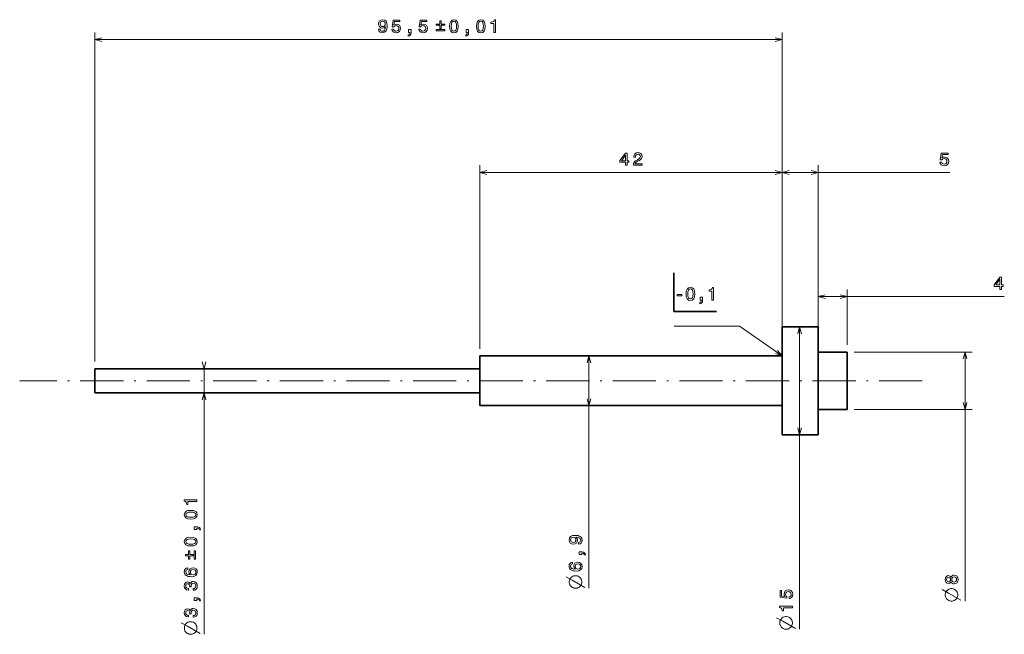
# Model space of a CAD drawing. Extents: x -6 to 268, y 25 to 195.
import ezdxf

# ---------------------------------------------------------------- set-up
doc = ezdxf.new("R2010")
doc.units = 0
doc.linetypes.add('DASHDOT', pattern=[18.5, 12, -3, 0.5, -3])

msp = doc.modelspace()

# ---------------------------------------------------------------- linework, layer by layer
at = {"color": 7, "lineweight": 13}
for p, q in [((15.12, 100.54), (15.12, 191.95)), ((206.12, 112.18), (206.12, 191.95)), ((15.12, 189.95), (206.12, 189.95)), ((122.12, 104.08), (122.12, 155.03)), ((206.12, 104.08), (206.12, 155.03)), ((206.12, 112.18), (206.12, 155.03)), ((216.12, 112.18), (216.12, 155.03)), ((122.12, 153.03), (206.12, 153.03)), ((206.12, 153.03), (252.69, 153.03)), ((216.12, 118.55), (267.82, 118.55)), ((210.92, 26.18), (210.92, 110.18)), ((152.4, 37.55), (152.4, 102.08)), ((226.12, 103.18), (258.9, 103.18)), ((256.9, 33.97), (256.9, 103.18)), ((45.48, 24.77), (45.48, 98.54)), ((226.12, 87.18), (258.9, 87.18))]:
    msp.add_line(p, q, dxfattribs=at)
at = {"color": 7, "lineweight": 35, "ltscale": 0.26876}
msp.add_line((176.02, 114.45), (176.02, 125.2), dxfattribs=at)
at = {"color": 7, "lineweight": 13, "ltscale": 0.384276}
for p, q in [((216.12, 105.18), (216.12, 120.55)), ((224.12, 105.18), (224.12, 120.55))]:
    msp.add_line(p, q, dxfattribs=at)
at = {"color": 7, "lineweight": 35, "ltscale": 0.29673}
msp.add_line((187.89, 114.45), (176.02, 114.45), dxfattribs=at)
at = {"color": 7, "lineweight": 35}
for p, q in [((206.12, 110.18), (206.12, 82.01)), ((216.12, 110.18), (216.12, 82.01)), ((206.12, 102.08), (122.12, 102.08)), ((122.12, 98.54), (15.12, 98.54)), ((122.12, 91.82), (15.12, 91.82)), ((206.12, 88.28), (122.12, 88.28))]:
    msp.add_line(p, q, dxfattribs=at)
at = {"color": 7, "lineweight": 35, "ltscale": 0.25}
for p, q in [((216.12, 110.18), (206.12, 110.18)), ((216.12, 80.18), (206.12, 80.18))]:
    msp.add_line(p, q, dxfattribs=at)
at = {"color": 7, "lineweight": 35, "ltscale": 0.323883}
msp.add_line((122.12, 102.08), (122.12, 89.12), dxfattribs=at)
at = {"color": 7, "lineweight": 35, "ltscale": 0.2}
for p, q in [((224.12, 103.18), (216.12, 103.18)), ((224.12, 87.18), (216.12, 87.18))]:
    msp.add_line(p, q, dxfattribs=at)
at = {"color": 7, "lineweight": 35, "ltscale": 0.375517}
msp.add_line((224.12, 103.18), (224.12, 88.16), dxfattribs=at)
at = {"color": 7, "lineweight": 35, "ltscale": 0.157717}
msp.add_line((15.12, 98.54), (15.12, 92.23), dxfattribs=at)
at = {"color": 7, "linetype": 'DASHDOT', "lineweight": 13}
msp.add_line((245.02, 95.18), (-5.78, 95.18), dxfattribs=at)
at = {"color": 7, "lineweight": 35, "ltscale": 0.010283}
msp.add_line((15.12, 92.23), (15.12, 91.82), dxfattribs=at)
at = {"color": 7, "lineweight": 35, "ltscale": 0.021117}
msp.add_line((122.12, 89.12), (122.12, 88.28), dxfattribs=at)
at = {"color": 7, "lineweight": 35, "ltscale": 0.024483}
msp.add_line((224.12, 88.16), (224.12, 87.18), dxfattribs=at)
at = {"color": 7, "lineweight": 35, "ltscale": 0.045907}
for p, q in [((206.12, 82.01), (206.12, 80.18)), ((216.12, 82.01), (216.12, 80.18))]:
    msp.add_line(p, q, dxfattribs=at)
at = {"color": 7, "lineweight": 13}
for points in [[(93.94, 192.82), (94.02, 192.42), (94.23, 192.11), (94.58, 191.92), (95.03, 191.85), (95.33, 191.88), (95.6, 191.97), (95.82, 192.13), (96.01, 192.35), (96.17, 192.63), (96.28, 192.97), (96.34, 193.37), (96.37, 193.82), (96.28, 194.53), (96.04, 195.05), (95.64, 195.36), (95.1, 195.47), (94.61, 195.38), (94.23, 195.14), (93.99, 194.77), (93.91, 194.3), (93.99, 193.82), (94.23, 193.45), (94.58, 193.22), (95.03, 193.14), (95.51, 193.24), (95.86, 193.53), (95.78, 192.97), (95.62, 192.57), (95.37, 192.33), (95.04, 192.26), (94.77, 192.29), (94.58, 192.4), (94.46, 192.58), (94.41, 192.82)], [(94.4, 194.3), (94.45, 194.62), (94.59, 194.86), (94.81, 195.02), (95.1, 195.08), (95.4, 195.02), (95.63, 194.86), (95.77, 194.62), (95.82, 194.31), (95.77, 193.99), (95.63, 193.75), (95.39, 193.61), (95.09, 193.56), (94.81, 193.61), (94.59, 193.75), (94.45, 193.99)], [(97.64, 192.86), (97.75, 192.45), (98, 192.13), (98.36, 191.92), (98.82, 191.85), (99.33, 191.94), (99.73, 192.19), (99.98, 192.58), (100.08, 193.08), (99.99, 193.55), (99.75, 193.92), (99.37, 194.16), (98.88, 194.24), (98.51, 194.18), (98.21, 194.02), (98.35, 194.96), (99.89, 194.96), (99.89, 195.37), (98.02, 195.37), (97.74, 193.52), (98.14, 193.52), (98.43, 193.75), (98.81, 193.84), (99.13, 193.79), (99.38, 193.62), (99.53, 193.38), (99.59, 193.06), (99.53, 192.74), (99.37, 192.49), (99.13, 192.34), (98.81, 192.28), (98.54, 192.32), (98.33, 192.43), (98.18, 192.62), (98.11, 192.86)], [(105.11, 192.86), (105.22, 192.45), (105.47, 192.13), (105.83, 191.92), (106.3, 191.85), (106.8, 191.94), (107.2, 192.19), (107.46, 192.58), (107.55, 193.08), (107.47, 193.55), (107.22, 193.92), (106.84, 194.16), (106.36, 194.24), (105.98, 194.18), (105.68, 194.02), (105.83, 194.96), (107.36, 194.96), (107.36, 195.37), (105.49, 195.37), (105.21, 193.52), (105.61, 193.52), (105.91, 193.75), (106.28, 193.84), (106.6, 193.79), (106.85, 193.62), (107.01, 193.38), (107.06, 193.06), (107.01, 192.74), (106.84, 192.49), (106.6, 192.34), (106.28, 192.28), (106.01, 192.32), (105.81, 192.43), (105.65, 192.62), (105.58, 192.86)], [(110.97, 193.05), (111.32, 193.05), (111.32, 193.92), (112.32, 193.92), (112.32, 194.26), (111.32, 194.26), (111.32, 195.13), (110.97, 195.13), (110.97, 194.26), (109.97, 194.26), (109.97, 193.92), (110.97, 193.92)], [(113.67, 193.66), (113.74, 192.87), (113.98, 192.3), (114.36, 191.96), (114.88, 191.85), (115.4, 191.96), (115.78, 192.3), (116.01, 192.87), (116.09, 193.66), (116.01, 194.45), (115.92, 194.76), (115.78, 195.02), (115.4, 195.36), (114.88, 195.47), (114.36, 195.36), (113.98, 195.01), (113.74, 194.45)], [(114.15, 193.66), (114.19, 194.27), (114.32, 194.71), (114.54, 194.97), (114.88, 195.06), (115.22, 194.97), (115.44, 194.71), (115.57, 194.27), (115.61, 193.66), (115.57, 193.04), (115.44, 192.61), (115.22, 192.35), (114.88, 192.26), (114.54, 192.35), (114.32, 192.61), (114.19, 193.04)], [(121.14, 193.66), (121.21, 192.87), (121.45, 192.3), (121.83, 191.96), (122.35, 191.85), (122.87, 191.96), (123.25, 192.3), (123.48, 192.87), (123.57, 193.66), (123.48, 194.45), (123.39, 194.76), (123.25, 195.02), (122.87, 195.36), (122.35, 195.47), (121.83, 195.36), (121.45, 195.01), (121.21, 194.45)], [(121.62, 193.66), (121.66, 194.27), (121.79, 194.71), (122.02, 194.97), (122.35, 195.06), (122.69, 194.97), (122.91, 194.71), (123.04, 194.27), (123.08, 193.66), (123.04, 193.04), (122.91, 192.61), (122.69, 192.35), (122.35, 192.26), (122.02, 192.35), (121.79, 192.61), (121.66, 193.04)], [(126, 191.95), (126.46, 191.95), (126.46, 195.47), (126.12, 195.47), (126.03, 195.17), (125.84, 194.96), (125.57, 194.84), (125.18, 194.8), (125.18, 194.44), (126, 194.44)], [(102.28, 191.95), (102.61, 191.95), (102.61, 191.85), (102.59, 191.61), (102.51, 191.44), (102.37, 191.33), (102.16, 191.27), (102.16, 190.93), (102.5, 191.01), (102.76, 191.2), (102.92, 191.5), (102.97, 191.89), (102.97, 192.71), (102.28, 192.71)], [(109.97, 192.71), (109.97, 192.36), (112.32, 192.36), (112.32, 192.71)], [(118.27, 191.95), (118.61, 191.95), (118.61, 191.85), (118.58, 191.61), (118.5, 191.44), (118.36, 191.33), (118.15, 191.27), (118.15, 190.93), (118.5, 191.01), (118.75, 191.2), (118.91, 191.5), (118.97, 191.89), (118.97, 192.71), (118.27, 192.71)], [(162.53, 155.03), (162.98, 155.03), (162.98, 155.9), (163.48, 155.9), (163.48, 156.3), (162.98, 156.3), (162.98, 158.45), (162.53, 158.45), (160.99, 156.34), (160.99, 155.9), (162.53, 155.9)], [(161.42, 156.3), (162.53, 157.87), (162.53, 156.3)], [(164.76, 155.03), (167.16, 155.03), (167.16, 155.46), (165.26, 155.46), (165.37, 155.7), (165.55, 155.9), (166.11, 156.25), (166.41, 156.41), (166.74, 156.62), (166.98, 156.88), (167.11, 157.17), (167.16, 157.51), (167.08, 157.93), (166.84, 158.27), (166.48, 158.48), (166.01, 158.55), (165.53, 158.47), (165.16, 158.23), (164.92, 157.85), (164.84, 157.35), (164.84, 157.28), (165.3, 157.28), (165.3, 157.32), (165.34, 157.67), (165.48, 157.92), (165.7, 158.08), (165.98, 158.14), (166.28, 158.09), (166.49, 157.96), (166.64, 157.76), (166.69, 157.52), (166.65, 157.28), (166.55, 157.09), (166.39, 156.92), (166.17, 156.76), (165.87, 156.6), (165.38, 156.29), (165.03, 155.96), (164.82, 155.55), (164.76, 155.04)], [(249.93, 155.94), (250.04, 155.53), (250.28, 155.21), (250.65, 155), (251.11, 154.93), (251.62, 155.02), (252.02, 155.27), (252.27, 155.66), (252.37, 156.16), (252.28, 156.63), (252.04, 157), (251.66, 157.24), (251.17, 157.32), (250.79, 157.26), (250.5, 157.1), (250.64, 158.04), (252.18, 158.04), (252.18, 158.45), (250.3, 158.45), (250.03, 156.6), (250.43, 156.6), (250.72, 156.83), (251.1, 156.92), (251.42, 156.87), (251.67, 156.7), (251.82, 156.46), (251.88, 156.14), (251.82, 155.82), (251.66, 155.57), (251.41, 155.42), (251.1, 155.36), (250.83, 155.4), (250.62, 155.51), (250.47, 155.7), (250.39, 155.94)], [(266.58, 120.55), (267.03, 120.55), (267.03, 121.41), (267.53, 121.41), (267.53, 121.82), (267.03, 121.82), (267.03, 123.97), (266.57, 123.97), (265.04, 121.86), (265.04, 121.41), (266.58, 121.41)], [(265.46, 121.82), (266.58, 123.39), (266.58, 121.82)], [(179.39, 119.32), (179.46, 118.53), (179.7, 117.97), (180.08, 117.62), (180.6, 117.51), (181.12, 117.62), (181.5, 117.97), (181.73, 118.53), (181.81, 119.32), (181.73, 120.11), (181.64, 120.42), (181.5, 120.68), (181.12, 121.02), (180.6, 121.14), (180.08, 121.02), (179.7, 120.67), (179.46, 120.11)], [(179.87, 119.32), (179.91, 119.93), (180.04, 120.37), (180.27, 120.63), (180.6, 120.72), (180.94, 120.63), (181.16, 120.37), (181.29, 119.93), (181.33, 119.32), (181.29, 118.71), (181.16, 118.27), (180.94, 118.01), (180.6, 117.93), (180.27, 118.01), (180.04, 118.27), (179.91, 118.71)], [(186.58, 117.61), (187.04, 117.61), (187.04, 121.14), (186.7, 121.14), (186.61, 120.83), (186.43, 120.62), (186.15, 120.5), (185.77, 120.46), (185.77, 120.1), (186.58, 120.1)], [(176.96, 118.77), (178.18, 118.77), (178.18, 119.17), (176.96, 119.17)], [(183.29, 117.61), (183.63, 117.61), (183.63, 117.52), (183.6, 117.28), (183.52, 117.1), (183.38, 116.99), (183.17, 116.94), (183.17, 116.59), (183.52, 116.68), (183.78, 116.86), (183.93, 117.16), (183.99, 117.56), (183.99, 118.37), (183.29, 118.37)], [(43.48, 61.64), (43.48, 62.1), (39.95, 62.1), (39.95, 61.75), (40.26, 61.66), (40.47, 61.48), (40.59, 61.21), (40.63, 60.82), (40.98, 60.82), (40.98, 61.64)], [(41.77, 56.78), (42.56, 56.85), (43.12, 57.09), (43.47, 57.47), (43.58, 57.99), (43.47, 58.51), (43.12, 58.89), (42.56, 59.12), (41.77, 59.2), (40.98, 59.12), (40.67, 59.03), (40.41, 58.89), (40.07, 58.51), (39.95, 57.99), (40.07, 57.47), (40.41, 57.09), (40.98, 56.85)], [(41.77, 57.26), (41.16, 57.3), (40.72, 57.43), (40.46, 57.66), (40.37, 57.99), (40.46, 58.33), (40.72, 58.55), (41.16, 58.68), (41.77, 58.72), (42.38, 58.68), (42.82, 58.55), (43.08, 58.33), (43.16, 57.99), (43.08, 57.66), (42.82, 57.43), (42.38, 57.3)], [(43.48, 53.91), (43.48, 54.25), (43.57, 54.25), (43.81, 54.22), (43.99, 54.14), (44.1, 54), (44.15, 53.79), (44.49, 53.79), (44.41, 54.14), (44.23, 54.39), (43.93, 54.55), (43.53, 54.61), (42.72, 54.61), (42.72, 53.91)], [(149.54, 49.83), (149.94, 49.91), (150.24, 50.12), (150.44, 50.47), (150.51, 50.92), (150.47, 51.22), (150.38, 51.49), (150.22, 51.71), (150, 51.9), (149.72, 52.06), (149.38, 52.17), (148.99, 52.23), (148.53, 52.26), (147.82, 52.17), (147.3, 51.92), (146.99, 51.53), (146.88, 50.99), (146.97, 50.5), (147.21, 50.12), (147.59, 49.88), (148.05, 49.8), (148.54, 49.88), (148.91, 50.12), (149.14, 50.47), (149.21, 50.92), (149.12, 51.39), (148.83, 51.75), (149.39, 51.67), (149.78, 51.51), (150.02, 51.26), (150.1, 50.93), (150.06, 50.66), (149.95, 50.47), (149.77, 50.35), (149.54, 50.3)], [(41.77, 49.31), (42.56, 49.38), (43.12, 49.62), (43.47, 50), (43.58, 50.52), (43.47, 51.04), (43.12, 51.42), (42.56, 51.65), (41.77, 51.73), (40.98, 51.65), (40.67, 51.56), (40.41, 51.42), (40.07, 51.04), (39.95, 50.52), (40.07, 50), (40.41, 49.62), (40.98, 49.38)], [(41.77, 49.79), (41.16, 49.83), (40.72, 49.96), (40.46, 50.18), (40.37, 50.52), (40.46, 50.85), (40.72, 51.08), (41.16, 51.21), (41.77, 51.25), (42.38, 51.21), (42.82, 51.08), (43.08, 50.85), (43.16, 50.52), (43.08, 50.18), (42.82, 49.96), (42.38, 49.83)], [(148.05, 50.29), (147.74, 50.34), (147.49, 50.48), (147.33, 50.7), (147.28, 50.99), (147.33, 51.29), (147.49, 51.52), (147.73, 51.66), (148.04, 51.71), (148.36, 51.66), (148.6, 51.52), (148.75, 51.28), (148.8, 50.98), (148.75, 50.7), (148.6, 50.48), (148.37, 50.34)], [(42.38, 46.61), (42.38, 46.96), (41.5, 46.96), (41.5, 47.96), (41.16, 47.96), (41.16, 46.96), (40.29, 46.96), (40.29, 46.61), (41.16, 46.61), (41.16, 45.61), (41.5, 45.61), (41.5, 46.61)], [(42.72, 45.61), (43.07, 45.61), (43.07, 47.96), (42.72, 47.96)], [(150.4, 46.96), (150.4, 47.3), (150.5, 47.3), (150.74, 47.27), (150.91, 47.19), (151.03, 47.05), (151.08, 46.84), (151.42, 46.84), (151.34, 47.18), (151.16, 47.44), (150.86, 47.6), (150.46, 47.65), (149.65, 47.65), (149.65, 46.96)], [(147.85, 44.78), (147.44, 44.68), (147.14, 44.46), (146.95, 44.12), (146.88, 43.68), (146.92, 43.38), (147.01, 43.12), (147.17, 42.89), (147.39, 42.7), (147.67, 42.55), (148, 42.44), (148.4, 42.37), (148.85, 42.35), (149.57, 42.43), (150.09, 42.68), (150.4, 43.08), (150.51, 43.62), (150.42, 44.11), (150.18, 44.48), (149.8, 44.72), (149.33, 44.81), (148.85, 44.72), (148.48, 44.49), (148.25, 44.13), (148.17, 43.69), (148.27, 43.21), (148.56, 42.85), (148, 42.93), (147.61, 43.09), (147.37, 43.34), (147.29, 43.68), (147.33, 43.93), (147.43, 44.12), (147.61, 44.25), (147.85, 44.32)], [(149.34, 44.32), (149.65, 44.27), (149.9, 44.12), (150.06, 43.9), (150.11, 43.61), (150.06, 43.32), (149.9, 43.09), (149.66, 42.94), (149.34, 42.9), (149.03, 42.95), (148.79, 43.09), (148.64, 43.32), (148.58, 43.63), (148.64, 43.91), (148.79, 44.12), (149.02, 44.27)], [(40.92, 43.21), (40.51, 43.11), (40.21, 42.89), (40.02, 42.55), (39.95, 42.11), (39.99, 41.81), (40.08, 41.55), (40.24, 41.32), (40.46, 41.13), (40.74, 40.98), (41.08, 40.87), (41.47, 40.8), (41.92, 40.78), (42.64, 40.86), (43.16, 41.11), (43.47, 41.51), (43.58, 42.05), (43.49, 42.54), (43.25, 42.91), (42.88, 43.15), (42.4, 43.24), (41.92, 43.15), (41.55, 42.92), (41.32, 42.56), (41.24, 42.12), (41.34, 41.64), (41.63, 41.28), (41.08, 41.36), (40.68, 41.52), (40.44, 41.77), (40.36, 42.11), (40.4, 42.36), (40.51, 42.55), (40.68, 42.68), (40.92, 42.75)], [(42.41, 42.75), (42.72, 42.7), (42.97, 42.55), (43.13, 42.33), (43.18, 42.04), (43.13, 41.75), (42.97, 41.52), (42.73, 41.37), (42.41, 41.33), (42.1, 41.38), (41.86, 41.52), (41.71, 41.75), (41.66, 42.07), (41.71, 42.34), (41.86, 42.55), (42.09, 42.7)], [(146.9, 39.48), (146.9, 39.13), (146.96, 38.83), (147.08, 38.54), (147.25, 38.25), (147.6, 37.9), (147.9, 37.73), (148.19, 37.61), (148.48, 37.55), (148.83, 37.55), (149.12, 37.61), (149.41, 37.73), (149.7, 37.9), (150.05, 38.25), (150.23, 38.54), (150.35, 38.83), (150.4, 39.13), (150.4, 39.48), (150.35, 39.77), (150.23, 40.06), (150.05, 40.35), (149.7, 40.7), (149.41, 40.88), (149.12, 40.99), (148.83, 41.05), (148.48, 41.05), (148.19, 40.99), (147.9, 40.88), (147.6, 40.7), (147.25, 40.35), (147.08, 40.06), (146.96, 39.77)], [(253.01, 39.37), (253.15, 39.11), (253.35, 38.93), (253.59, 38.82), (253.89, 38.79), (254.34, 38.87), (254.69, 39.1), (254.91, 39.48), (255, 39.99), (254.91, 40.5), (254.69, 40.88), (254.34, 41.11), (253.89, 41.2), (253.59, 41.16), (253.35, 41.05), (253.15, 40.87), (253.01, 40.62), (252.89, 40.82), (252.72, 40.96), (252.52, 41.05), (252.27, 41.08), (251.92, 40.99), (251.63, 40.78), (251.44, 40.44), (251.37, 39.99), (251.44, 39.54), (251.63, 39.19), (251.92, 38.98), (252.27, 38.9), (252.52, 38.93), (252.72, 39.01)], [(42.38, 36.99), (42.41, 36.99), (42.9, 37.07), (43.26, 37.31), (43.49, 37.68), (43.58, 38.18), (43.49, 38.7), (43.27, 39.1), (42.92, 39.35), (42.46, 39.44), (42.16, 39.4), (41.92, 39.29), (41.74, 39.11), (41.6, 38.86), (41.33, 39.19), (40.89, 39.31), (40.5, 39.23), (40.2, 39.01), (40.02, 38.66), (39.95, 38.18), (40.03, 37.72), (40.25, 37.38), (40.61, 37.15), (41.08, 37.07), (41.11, 37.07), (41.11, 37.52), (40.79, 37.56), (40.56, 37.69), (40.41, 37.91), (40.36, 38.2), (40.4, 38.47), (40.51, 38.66), (40.68, 38.77), (40.91, 38.82), (41.16, 38.77), (41.33, 38.65), (41.43, 38.44), (41.46, 38.15), (41.45, 37.96), (41.85, 37.96), (41.84, 38.2), (41.89, 38.52), (42.01, 38.76), (42.21, 38.9), (42.46, 38.95), (42.75, 38.89), (42.97, 38.75), (43.11, 38.52), (43.15, 38.21), (43.1, 37.89), (42.95, 37.66), (42.71, 37.51), (42.38, 37.46)], [(252.31, 39.38), (252.09, 39.42), (251.92, 39.54), (251.81, 39.73), (251.77, 39.99), (251.81, 40.24), (251.92, 40.43), (252.09, 40.56), (252.31, 40.6), (252.54, 40.56), (252.72, 40.43), (252.83, 40.24), (252.87, 39.99), (252.83, 39.73), (252.72, 39.54), (252.54, 39.42)], [(253.88, 39.27), (253.61, 39.32), (253.41, 39.46), (253.28, 39.69), (253.24, 39.99), (253.28, 40.29), (253.41, 40.52), (253.61, 40.66), (253.88, 40.71), (254.17, 40.66), (254.39, 40.52), (254.53, 40.29), (254.57, 39.99), (254.53, 39.69), (254.39, 39.46), (254.17, 39.32)], [(208.01, 34.69), (208.42, 34.8), (208.74, 35.05), (208.95, 35.41), (209.02, 35.87), (208.93, 36.38), (208.68, 36.78), (208.29, 37.03), (207.79, 37.13), (207.32, 37.04), (206.95, 36.8), (206.71, 36.42), (206.63, 35.93), (206.69, 35.55), (206.85, 35.26), (205.91, 35.4), (205.91, 36.94), (205.5, 36.94), (205.5, 35.07), (207.35, 34.79), (207.35, 35.19), (207.11, 35.48), (207.03, 35.86), (207.08, 36.18), (207.25, 36.43), (207.49, 36.58), (207.81, 36.64), (208.13, 36.58), (208.38, 36.42), (208.53, 36.17), (208.59, 35.86), (208.55, 35.59), (208.44, 35.38), (208.25, 35.23), (208.01, 35.16)], [(251.4, 35.9), (251.4, 35.55), (251.45, 35.26), (251.57, 34.96), (251.75, 34.67), (252.1, 34.32), (252.39, 34.15), (252.68, 34.03), (252.97, 33.97), (253.32, 33.97), (253.61, 34.03), (253.9, 34.15), (254.2, 34.32), (254.55, 34.67), (254.72, 34.96), (254.84, 35.26), (254.9, 35.55), (254.9, 35.9), (254.84, 36.19), (254.72, 36.48), (254.55, 36.77), (254.2, 37.12), (253.9, 37.3), (253.61, 37.41), (253.32, 37.47), (252.97, 37.47), (252.68, 37.41), (252.39, 37.3), (252.1, 37.12), (251.75, 36.77), (251.57, 36.48), (251.45, 36.19)], [(43.48, 34.18), (43.48, 34.52), (43.57, 34.52), (43.81, 34.49), (43.99, 34.41), (44.1, 34.27), (44.15, 34.06), (44.49, 34.06), (44.41, 34.41), (44.23, 34.66), (43.93, 34.82), (43.53, 34.88), (42.72, 34.88), (42.72, 34.18)], [(42.38, 29.52), (42.41, 29.52), (42.9, 29.6), (43.26, 29.84), (43.49, 30.21), (43.58, 30.71), (43.49, 31.23), (43.27, 31.62), (42.92, 31.88), (42.46, 31.97), (42.16, 31.93), (41.92, 31.82), (41.74, 31.63), (41.6, 31.39), (41.33, 31.72), (40.89, 31.84), (40.5, 31.76), (40.2, 31.54), (40.02, 31.19), (39.95, 30.71), (40.03, 30.25), (40.25, 29.9), (40.61, 29.68), (41.08, 29.6), (41.11, 29.6), (41.11, 30.05), (40.79, 30.09), (40.56, 30.22), (40.41, 30.43), (40.36, 30.73), (40.4, 30.99), (40.51, 31.18), (40.68, 31.3), (40.91, 31.35), (41.16, 31.3), (41.33, 31.18), (41.43, 30.97), (41.46, 30.68), (41.45, 30.48), (41.85, 30.48), (41.84, 30.73), (41.89, 31.05), (42.01, 31.29), (42.21, 31.43), (42.46, 31.48), (42.75, 31.42), (42.97, 31.28), (43.11, 31.04), (43.15, 30.74), (43.1, 30.42), (42.95, 30.19), (42.71, 30.04), (42.38, 29.98)], [(208.92, 32.11), (208.92, 32.57), (205.39, 32.57), (205.39, 32.23), (205.7, 32.14), (205.91, 31.95), (206.03, 31.68), (206.07, 31.29), (206.43, 31.29), (206.43, 32.11)], [(39.98, 26.7), (39.98, 26.35), (40.03, 26.06), (40.15, 25.77), (40.33, 25.47), (40.68, 25.12), (40.97, 24.95), (41.26, 24.83), (41.55, 24.77), (41.9, 24.77), (42.19, 24.83), (42.48, 24.95), (42.78, 25.12), (43.13, 25.47), (43.3, 25.77), (43.42, 26.06), (43.48, 26.35), (43.48, 26.7), (43.42, 26.99), (43.3, 27.28), (43.13, 27.57), (42.78, 27.92), (42.48, 28.1), (42.19, 28.22), (41.9, 28.27), (41.55, 28.27), (41.26, 28.22), (40.97, 28.1), (40.68, 27.92), (40.33, 27.57), (40.15, 27.28), (40.03, 26.99)], [(205.42, 28.11), (205.42, 27.76), (205.48, 27.47), (205.59, 27.18), (205.77, 26.88), (206.12, 26.53), (206.41, 26.36), (206.7, 26.24), (206.99, 26.18), (207.34, 26.18), (207.64, 26.24), (207.93, 26.36), (208.22, 26.53), (208.57, 26.88), (208.74, 27.18), (208.86, 27.47), (208.92, 27.76), (208.92, 28.11), (208.86, 28.4), (208.74, 28.69), (208.57, 28.98), (208.22, 29.33), (207.93, 29.51), (207.64, 29.63), (207.34, 29.68), (206.99, 29.68), (206.7, 29.63), (206.41, 29.51), (206.12, 29.33), (205.77, 28.98), (205.59, 28.69), (205.48, 28.4)]]:
    msp.add_lwpolyline(points, close=True, dxfattribs=at)
for points in [[(17.05, 190.47), (15.12, 189.95), (17.05, 189.43)], [(204.19, 189.43), (206.12, 189.95), (204.19, 190.47)], [(124.05, 153.55), (122.12, 153.03), (124.05, 152.51)], [(204.19, 152.51), (206.12, 153.03), (204.19, 153.55)], [(208.05, 153.55), (206.12, 153.03), (208.05, 152.51)], [(214.19, 152.51), (216.12, 153.03), (214.19, 153.55)], [(218.05, 119.06), (216.12, 118.55), (218.05, 118.03)], [(222.19, 118.03), (224.12, 118.55), (222.19, 119.06)], [(206.12, 102.08), (194.19, 110.38), (176.05, 110.38)], [(211.44, 108.24), (210.92, 110.18), (210.4, 108.24)], [(152.92, 100.14), (152.4, 102.08), (151.89, 100.14)], [(204.24, 102.75), (206.12, 102.08), (204.83, 103.6)], [(257.41, 101.24), (256.9, 103.18), (256.38, 101.24)], [(44.96, 100.47), (45.48, 98.54), (45.99, 100.47)], [(45.99, 89.88), (45.48, 91.82), (44.96, 89.88)], [(151.89, 90.21), (152.4, 88.28), (152.92, 90.21)], [(256.38, 89.11), (256.9, 87.18), (257.41, 89.11)], [(210.4, 82.11), (210.92, 80.18), (211.44, 82.11)], [(151.28, 37.78), (147.78, 39.77), (146.03, 40.76)], [(255.77, 34.21), (252.27, 36.19), (250.52, 37.18)], [(44.35, 25.01), (40.85, 26.99), (39.1, 27.98)], [(209.79, 26.42), (206.29, 28.4), (204.54, 29.39)]]:
    msp.add_lwpolyline(points, dxfattribs=at)

doc.saveas('drawing.dxf')
